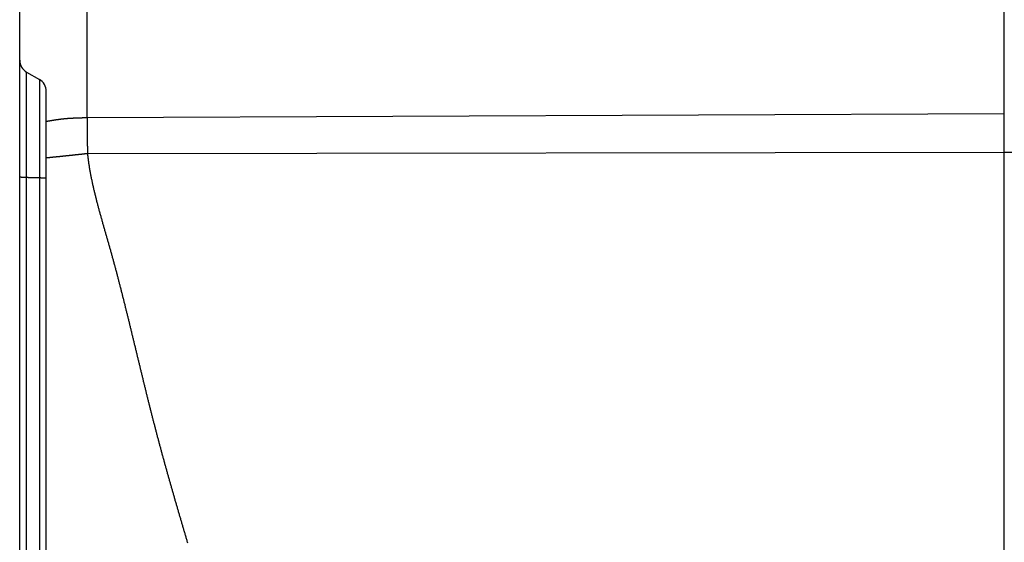
# Model space of a CAD drawing. Units: millimetres. Extents: x 1223 to 1668, y 481 to 796.
# Drawn here: x 1442 to 1464, y 683 to 695 of the extents above; entities that cross this region are included whole.
import ezdxf

# ---------------------------------------------------------------- set-up
doc = ezdxf.new("R2010")
doc.units = ezdxf.units.MM
doc.header["$LTSCALE"] = 65.395
doc.layers.get('0').update_dxf_attribs({"linetype": 'CONTINUOUS', "lineweight": 30})

msp = doc.modelspace()

# ---------------------------------------------------------------- linework, layer by layer
at = {"color": 7, "linetype": 'Continuous'}
for p, q in [((1463.79, 672.661), (1463.79, 736.178)), ((1443.763, 692.487), (1443.763, 735.708)), ((1442.29, 661.66), (1442.29, 735.32)), ((1442.44, 672.841), (1442.44, 693.48)), ((1442.44, 693.48), (1442.72, 693.319)), ((1442.72, 693.319), (1442.72, 673.002)), ((1442.87, 673.262), (1442.87, 693.059)), ((1443.763, 692.487), (1463.79, 692.578)), ((1443.774, 691.699), (1463.79, 691.73)), ((1463.79, 691.73), (1483.806, 691.699))]:
    msp.add_line(p, q, dxfattribs=at)
at = {"color": 7}
for points in [[(1442.87, 692.406, 0), (1442.874, 692.406, 0), (1442.879, 692.407, 0), (1442.884, 692.408, 0), (1442.888, 692.409, 0), (1442.893, 692.41, 0), (1442.897, 692.41, 0), (1442.902, 692.411, 0), (1442.907, 692.412, 0), (1442.911, 692.413, 0), (1442.916, 692.414, 0), (1442.921, 692.414, 0), (1442.925, 692.415, 0), (1442.93, 692.416, 0), (1442.935, 692.417, 0), (1442.939, 692.417, 0), (1442.944, 692.418, 0), (1442.948, 692.419, 0), (1442.953, 692.42, 0), (1442.958, 692.421, 0), (1442.963, 692.421, 0), (1442.967, 692.422, 0), (1442.972, 692.423, 0), (1442.976, 692.424, 0), (1442.981, 692.424, 0), (1442.986, 692.425, 0), (1442.99, 692.426, 0), (1442.995, 692.427, 0), (1443, 692.427, 0), (1443.004, 692.428, 0), (1443.009, 692.429, 0), (1443.013, 692.43, 0), (1443.018, 692.431, 0), (1443.023, 692.432, 0), (1443.028, 692.432, 0), (1443.032, 692.433, 0), (1443.037, 692.434, 0), (1443.041, 692.435, 0), (1443.046, 692.435, 0), (1443.051, 692.436, 0), (1443.055, 692.437, 0), (1443.06, 692.437, 0), (1443.065, 692.438, 0), (1443.069, 692.439, 0), (1443.074, 692.44, 0), (1443.078, 692.44, 0), (1443.083, 692.441, 0), (1443.088, 692.442, 0), (1443.093, 692.442, 0), (1443.097, 692.443, 0), (1443.102, 692.444, 0), (1443.106, 692.444, 0), (1443.111, 692.445, 0), (1443.116, 692.445, 0), (1443.12, 692.446, 0), (1443.125, 692.447, 0), (1443.13, 692.447, 0), (1443.134, 692.448, 0), (1443.139, 692.449, 0), (1443.144, 692.449, 0), (1443.148, 692.45, 0), (1443.153, 692.45, 0), (1443.158, 692.451, 0), (1443.163, 692.452, 0), (1443.167, 692.452, 0), (1443.172, 692.453, 0), (1443.176, 692.453, 0), (1443.181, 692.454, 0), (1443.186, 692.454, 0), (1443.191, 692.455, 0), (1443.195, 692.456, 0), (1443.2, 692.456, 0), (1443.204, 692.457, 0), (1443.209, 692.457, 0), (1443.214, 692.458, 0), (1443.219, 692.458, 0), (1443.223, 692.459, 0), (1443.228, 692.459, 0), (1443.233, 692.46, 0), (1443.237, 692.46, 0), (1443.242, 692.461, 0), (1443.246, 692.461, 0), (1443.251, 692.462, 0), (1443.256, 692.462, 0), (1443.261, 692.463, 0), (1443.265, 692.463, 0), (1443.27, 692.464, 0), (1443.275, 692.464, 0), (1443.279, 692.465, 0), (1443.284, 692.465, 0), (1443.289, 692.466, 0), (1443.293, 692.466, 0), (1443.298, 692.466, 0), (1443.303, 692.467, 0), (1443.307, 692.467, 0), (1443.312, 692.468, 0), (1443.317, 692.468, 0), (1443.322, 692.468, 0), (1443.326, 692.469, 0), (1443.331, 692.469, 0), (1443.336, 692.47, 0), (1443.34, 692.47, 0), (1443.345, 692.47, 0), (1443.35, 692.471, 0), (1443.355, 692.471, 0), (1443.359, 692.471, 0), (1443.364, 692.472, 0), (1443.368, 692.472, 0), (1443.373, 692.472, 0), (1443.378, 692.473, 0), (1443.383, 692.473, 0), (1443.387, 692.473, 0), (1443.392, 692.474, 0), (1443.397, 692.474, 0), (1443.401, 692.474, 0), (1443.406, 692.474, 0), (1443.411, 692.475, 0), (1443.416, 692.475, 0), (1443.42, 692.475, 0), (1443.425, 692.476, 0), (1443.429, 692.476, 0), (1443.434, 692.476, 0), (1443.439, 692.476, 0), (1443.444, 692.477, 0), (1443.448, 692.477, 0), (1443.453, 692.477, 0), (1443.458, 692.477, 0), (1443.462, 692.478, 0), (1443.467, 692.478, 0), (1443.472, 692.478, 0), (1443.477, 692.478, 0), (1443.481, 692.479, 0), (1443.486, 692.479, 0), (1443.491, 692.479, 0), (1443.495, 692.479, 0), (1443.5, 692.479, 0), (1443.505, 692.48, 0), (1443.51, 692.48, 0), (1443.514, 692.48, 0), (1443.519, 692.48, 0), (1443.523, 692.48, 0), (1443.528, 692.481, 0), (1443.533, 692.481, 0), (1443.538, 692.481, 0), (1443.543, 692.481, 0), (1443.547, 692.481, 0), (1443.552, 692.481, 0), (1443.556, 692.482, 0), (1443.561, 692.482, 0), (1443.566, 692.482, 0), (1443.571, 692.482, 0), (1443.575, 692.482, 0), (1443.58, 692.482, 0), (1443.585, 692.483, 0), (1443.589, 692.483, 0), (1443.594, 692.483, 0), (1443.599, 692.483, 0), (1443.604, 692.483, 0), (1443.608, 692.483, 0), (1443.613, 692.483, 0), (1443.618, 692.484, 0), (1443.622, 692.484, 0), (1443.627, 692.484, 0), (1443.632, 692.484, 0), (1443.637, 692.484, 0), (1443.641, 692.484, 0), (1443.646, 692.484, 0), (1443.65, 692.484, 0), (1443.655, 692.485, 0), (1443.66, 692.485, 0), (1443.665, 692.485, 0), (1443.669, 692.485, 0), (1443.674, 692.485, 0), (1443.679, 692.485, 0), (1443.683, 692.485, 0), (1443.688, 692.485, 0), (1443.693, 692.485, 0), (1443.698, 692.486, 0), (1443.702, 692.486, 0), (1443.707, 692.486, 0), (1443.712, 692.486, 0), (1443.716, 692.486, 0), (1443.721, 692.486, 0), (1443.726, 692.486, 0), (1443.731, 692.486, 0), (1443.735, 692.486, 0), (1443.74, 692.486, 0), (1443.745, 692.487, 0), (1443.749, 692.487, 0), (1443.754, 692.487, 0), (1443.759, 692.487, 0), (1443.764, 692.487, 0)], [(1443.764, 692.487, 0), (1443.764, 692.483, 0), (1443.764, 692.479, 0), (1443.764, 692.475, 0), (1443.764, 692.471, 0), (1443.764, 692.467, 0), (1443.764, 692.463, 0), (1443.764, 692.458, 0), (1443.764, 692.454, 0), (1443.764, 692.45, 0), (1443.764, 692.446, 0), (1443.764, 692.442, 0), (1443.764, 692.438, 0), (1443.764, 692.434, 0), (1443.764, 692.429, 0), (1443.764, 692.425, 0), (1443.764, 692.421, 0), (1443.764, 692.417, 0), (1443.764, 692.413, 0), (1443.764, 692.409, 0), (1443.764, 692.405, 0), (1443.764, 692.401, 0), (1443.764, 692.396, 0), (1443.764, 692.392, 0), (1443.764, 692.388, 0), (1443.764, 692.384, 0), (1443.764, 692.38, 0), (1443.764, 692.376, 0), (1443.764, 692.372, 0), (1443.764, 692.368, 0), (1443.764, 692.363, 0), (1443.764, 692.359, 0), (1443.764, 692.355, 0), (1443.764, 692.351, 0), (1443.764, 692.347, 0), (1443.764, 692.343, 0), (1443.764, 692.339, 0), (1443.764, 692.334, 0), (1443.764, 692.33, 0), (1443.764, 692.326, 0), (1443.764, 692.322, 0), (1443.764, 692.318, 0), (1443.764, 692.314, 0), (1443.764, 692.31, 0), (1443.764, 692.306, 0), (1443.764, 692.301, 0), (1443.764, 692.297, 0), (1443.764, 692.293, 0), (1443.764, 692.289, 0), (1443.764, 692.285, 0), (1443.764, 692.281, 0), (1443.764, 692.277, 0), (1443.764, 692.273, 0), (1443.764, 692.268, 0), (1443.764, 692.264, 0), (1443.764, 692.26, 0), (1443.764, 692.256, 0), (1443.764, 692.252, 0), (1443.764, 692.248, 0), (1443.764, 692.244, 0), (1443.764, 692.239, 0), (1443.764, 692.235, 0), (1443.764, 692.231, 0), (1443.764, 692.227, 0), (1443.764, 692.223, 0), (1443.764, 692.219, 0), (1443.764, 692.215, 0), (1443.764, 692.211, 0), (1443.764, 692.206, 0), (1443.764, 692.202, 0), (1443.764, 692.198, 0), (1443.764, 692.194, 0), (1443.764, 692.19, 0), (1443.764, 692.186, 0), (1443.764, 692.182, 0), (1443.764, 692.178, 0), (1443.764, 692.173, 0), (1443.763, 692.169, 0), (1443.763, 692.165, 0), (1443.763, 692.161, 0), (1443.763, 692.157, 0), (1443.763, 692.153, 0), (1443.763, 692.149, 0), (1443.763, 692.144, 0), (1443.763, 692.14, 0), (1443.763, 692.136, 0), (1443.763, 692.132, 0), (1443.763, 692.128, 0), (1443.763, 692.124, 0), (1443.763, 692.12, 0), (1443.763, 692.116, 0), (1443.763, 692.111, 0), (1443.763, 692.107, 0), (1443.763, 692.103, 0), (1443.763, 692.099, 0), (1443.763, 692.095, 0), (1443.763, 692.091, 0), (1443.763, 692.087, 0), (1443.763, 692.083, 0), (1443.763, 692.078, 0), (1443.763, 692.074, 0), (1443.763, 692.07, 0), (1443.763, 692.066, 0), (1443.763, 692.062, 0), (1443.763, 692.058, 0), (1443.763, 692.054, 0), (1443.763, 692.05, 0), (1443.763, 692.045, 0), (1443.763, 692.041, 0), (1443.763, 692.037, 0), (1443.763, 692.033, 0), (1443.763, 692.029, 0), (1443.763, 692.025, 0), (1443.763, 692.021, 0), (1443.763, 692.016, 0), (1443.763, 692.012, 0), (1443.763, 692.008, 0), (1443.763, 692.004, 0), (1443.763, 692, 0), (1443.763, 691.996, 0), (1443.764, 691.992, 0), (1443.764, 691.988, 0), (1443.764, 691.983, 0), (1443.764, 691.979, 0), (1443.764, 691.975, 0), (1443.764, 691.971, 0), (1443.764, 691.967, 0), (1443.764, 691.963, 0), (1443.764, 691.959, 0), (1443.764, 691.955, 0), (1443.764, 691.95, 0), (1443.764, 691.946, 0), (1443.764, 691.942, 0), (1443.764, 691.938, 0), (1443.764, 691.934, 0), (1443.765, 691.93, 0), (1443.765, 691.926, 0), (1443.765, 691.922, 0), (1443.765, 691.917, 0), (1443.765, 691.913, 0), (1443.765, 691.909, 0), (1443.765, 691.905, 0), (1443.765, 691.901, 0), (1443.765, 691.897, 0), (1443.765, 691.893, 0), (1443.766, 691.889, 0), (1443.766, 691.884, 0), (1443.766, 691.88, 0), (1443.766, 691.876, 0), (1443.766, 691.872, 0), (1443.766, 691.868, 0), (1443.766, 691.864, 0), (1443.767, 691.86, 0), (1443.767, 691.856, 0), (1443.767, 691.852, 0), (1443.767, 691.847, 0), (1443.767, 691.843, 0), (1443.767, 691.839, 0), (1443.768, 691.835, 0), (1443.768, 691.831, 0), (1443.768, 691.827, 0), (1443.768, 691.823, 0), (1443.768, 691.819, 0), (1443.768, 691.815, 0), (1443.769, 691.81, 0), (1443.769, 691.806, 0), (1443.769, 691.802, 0), (1443.769, 691.798, 0), (1443.769, 691.794, 0), (1443.769, 691.79, 0), (1443.77, 691.786, 0), (1443.77, 691.782, 0), (1443.77, 691.777, 0), (1443.77, 691.773, 0), (1443.77, 691.769, 0), (1443.771, 691.765, 0), (1443.771, 691.761, 0), (1443.771, 691.757, 0), (1443.771, 691.753, 0), (1443.771, 691.749, 0), (1443.772, 691.745, 0), (1443.772, 691.74, 0), (1443.772, 691.736, 0), (1443.772, 691.732, 0), (1443.772, 691.728, 0), (1443.773, 691.724, 0), (1443.773, 691.72, 0), (1443.773, 691.716, 0), (1443.773, 691.712, 0), (1443.773, 691.708, 0), (1443.773, 691.703, 0), (1443.774, 691.699, 0)], [(1443.774, 691.699, 0), (1443.769, 691.698, 0), (1443.764, 691.698, 0), (1443.76, 691.697, 0), (1443.755, 691.697, 0), (1443.75, 691.696, 0), (1443.745, 691.696, 0), (1443.741, 691.695, 0), (1443.736, 691.695, 0), (1443.731, 691.694, 0), (1443.727, 691.694, 0), (1443.721, 691.693, 0), (1443.717, 691.693, 0), (1443.712, 691.692, 0), (1443.708, 691.692, 0), (1443.703, 691.691, 0), (1443.698, 691.691, 0), (1443.694, 691.69, 0), (1443.688, 691.69, 0), (1443.684, 691.689, 0), (1443.679, 691.689, 0), (1443.674, 691.688, 0), (1443.67, 691.688, 0), (1443.665, 691.687, 0), (1443.66, 691.687, 0), (1443.655, 691.686, 0), (1443.651, 691.686, 0), (1443.646, 691.685, 0), (1443.641, 691.684, 0), (1443.637, 691.684, 0), (1443.632, 691.683, 0), (1443.627, 691.683, 0), (1443.622, 691.682, 0), (1443.618, 691.682, 0), (1443.613, 691.681, 0), (1443.608, 691.681, 0), (1443.604, 691.68, 0), (1443.599, 691.68, 0), (1443.594, 691.679, 0), (1443.589, 691.679, 0), (1443.584, 691.678, 0), (1443.58, 691.678, 0), (1443.575, 691.677, 0), (1443.57, 691.677, 0), (1443.566, 691.676, 0), (1443.561, 691.676, 0), (1443.556, 691.675, 0), (1443.551, 691.675, 0), (1443.547, 691.674, 0), (1443.542, 691.674, 0), (1443.537, 691.673, 0), (1443.532, 691.673, 0), (1443.528, 691.672, 0), (1443.523, 691.672, 0), (1443.518, 691.671, 0), (1443.514, 691.671, 0), (1443.509, 691.67, 0), (1443.504, 691.67, 0), (1443.499, 691.669, 0), (1443.494, 691.669, 0), (1443.49, 691.668, 0), (1443.485, 691.667, 0), (1443.48, 691.667, 0), (1443.476, 691.666, 0), (1443.471, 691.666, 0), (1443.466, 691.665, 0), (1443.461, 691.665, 0), (1443.457, 691.664, 0), (1443.452, 691.664, 0), (1443.447, 691.663, 0), (1443.443, 691.663, 0), (1443.438, 691.662, 0), (1443.433, 691.662, 0), (1443.428, 691.661, 0), (1443.424, 691.661, 0), (1443.419, 691.66, 0), (1443.414, 691.66, 0), (1443.41, 691.659, 0), (1443.404, 691.659, 0), (1443.4, 691.658, 0), (1443.395, 691.658, 0), (1443.391, 691.657, 0), (1443.386, 691.657, 0), (1443.381, 691.656, 0), (1443.377, 691.656, 0), (1443.371, 691.655, 0), (1443.367, 691.655, 0), (1443.362, 691.654, 0), (1443.357, 691.654, 0), (1443.353, 691.653, 0), (1443.348, 691.653, 0), (1443.343, 691.652, 0), (1443.338, 691.652, 0), (1443.334, 691.651, 0), (1443.329, 691.651, 0), (1443.324, 691.65, 0), (1443.32, 691.65, 0), (1443.315, 691.649, 0), (1443.31, 691.649, 0), (1443.305, 691.648, 0), (1443.3, 691.648, 0), (1443.296, 691.647, 0), (1443.291, 691.647, 0), (1443.287, 691.646, 0), (1443.282, 691.646, 0), (1443.277, 691.645, 0), (1443.272, 691.645, 0), (1443.267, 691.644, 0), (1443.263, 691.644, 0), (1443.258, 691.643, 0), (1443.253, 691.643, 0), (1443.249, 691.642, 0), (1443.244, 691.642, 0), (1443.239, 691.641, 0), (1443.234, 691.641, 0), (1443.23, 691.641, 0), (1443.225, 691.64, 0), (1443.22, 691.64, 0), (1443.215, 691.639, 0), (1443.21, 691.639, 0), (1443.206, 691.638, 0), (1443.201, 691.638, 0), (1443.196, 691.637, 0), (1443.192, 691.636, 0), (1443.187, 691.636, 0), (1443.182, 691.635, 0), (1443.177, 691.635, 0), (1443.173, 691.634, 0), (1443.168, 691.634, 0), (1443.163, 691.633, 0), (1443.159, 691.633, 0), (1443.154, 691.632, 0), (1443.149, 691.632, 0), (1443.144, 691.631, 0), (1443.14, 691.631, 0), (1443.135, 691.63, 0), (1443.13, 691.63, 0), (1443.126, 691.63, 0), (1443.12, 691.629, 0), (1443.116, 691.629, 0), (1443.111, 691.628, 0), (1443.106, 691.628, 0), (1443.102, 691.627, 0), (1443.097, 691.627, 0), (1443.092, 691.626, 0), (1443.087, 691.626, 0), (1443.083, 691.625, 0), (1443.078, 691.625, 0), (1443.073, 691.624, 0), (1443.069, 691.624, 0), (1443.064, 691.623, 0), (1443.059, 691.623, 0), (1443.054, 691.623, 0), (1443.05, 691.622, 0), (1443.045, 691.622, 0), (1443.04, 691.621, 0), (1443.036, 691.621, 0), (1443.031, 691.62, 0), (1443.026, 691.62, 0), (1443.021, 691.619, 0), (1443.016, 691.619, 0), (1443.012, 691.618, 0), (1443.007, 691.618, 0), (1443.002, 691.617, 0), (1442.998, 691.617, 0), (1442.993, 691.617, 0), (1442.988, 691.616, 0), (1442.983, 691.616, 0), (1442.979, 691.615, 0), (1442.974, 691.615, 0), (1442.969, 691.614, 0), (1442.965, 691.614, 0), (1442.959, 691.613, 0), (1442.955, 691.613, 0), (1442.95, 691.612, 0), (1442.945, 691.612, 0), (1442.941, 691.611, 0), (1442.936, 691.611, 0), (1442.931, 691.611, 0), (1442.926, 691.61, 0), (1442.922, 691.61, 0), (1442.917, 691.609, 0), (1442.912, 691.609, 0), (1442.908, 691.608, 0), (1442.903, 691.608, 0), (1442.898, 691.607, 0), (1442.893, 691.607, 0), (1442.889, 691.606, 0), (1442.884, 691.606, 0), (1442.879, 691.606, 0), (1442.875, 691.605, 0), (1442.87, 691.604, 0)], [(1445.962, 683.197, 0), (1445.956, 683.216, 0), (1445.95, 683.235, 0), (1445.944, 683.254, 0), (1445.939, 683.273, 0), (1445.933, 683.292, 0), (1445.928, 683.311, 0), (1445.922, 683.33, 0), (1445.917, 683.349, 0), (1445.911, 683.368, 0), (1445.905, 683.387, 0), (1445.9, 683.406, 0), (1445.894, 683.425, 0), (1445.889, 683.443, 0), (1445.883, 683.463, 0), (1445.877, 683.482, 0), (1445.872, 683.5, 0), (1445.866, 683.52, 0), (1445.86, 683.538, 0), (1445.855, 683.557, 0), (1445.849, 683.577, 0), (1445.843, 683.595, 0), (1445.838, 683.614, 0), (1445.832, 683.633, 0), (1445.827, 683.652, 0), (1445.822, 683.672, 0), (1445.816, 683.69, 0), (1445.81, 683.709, 0), (1445.805, 683.728, 0), (1445.799, 683.747, 0), (1445.794, 683.766, 0), (1445.788, 683.785, 0), (1445.782, 683.804, 0), (1445.777, 683.823, 0), (1445.771, 683.842, 0), (1445.766, 683.861, 0), (1445.76, 683.88, 0), (1445.754, 683.899, 0), (1445.749, 683.918, 0), (1445.744, 683.937, 0), (1445.738, 683.956, 0), (1445.733, 683.975, 0), (1445.727, 683.994, 0), (1445.721, 684.013, 0), (1445.716, 684.032, 0), (1445.71, 684.051, 0), (1445.705, 684.07, 0), (1445.7, 684.089, 0), (1445.694, 684.108, 0), (1445.688, 684.127, 0), (1445.683, 684.146, 0), (1445.678, 684.165, 0), (1445.672, 684.184, 0), (1445.667, 684.203, 0), (1445.661, 684.222, 0), (1445.655, 684.241, 0), (1445.65, 684.26, 0), (1445.645, 684.279, 0), (1445.639, 684.298, 0), (1445.634, 684.317, 0), (1445.628, 684.337, 0), (1445.623, 684.355, 0), (1445.617, 684.374, 0), (1445.612, 684.393, 0), (1445.607, 684.412, 0), (1445.601, 684.432, 0), (1445.596, 684.45, 0), (1445.59, 684.47, 0), (1445.585, 684.488, 0), (1445.58, 684.508, 0), (1445.574, 684.527, 0), (1445.569, 684.545, 0), (1445.563, 684.565, 0), (1445.558, 684.583, 0), (1445.553, 684.603, 0), (1445.547, 684.622, 0), (1445.542, 684.641, 0), (1445.537, 684.66, 0), (1445.531, 684.679, 0), (1445.526, 684.698, 0), (1445.52, 684.717, 0), (1445.515, 684.736, 0), (1445.51, 684.755, 0), (1445.505, 684.774, 0), (1445.499, 684.793, 0), (1445.494, 684.812, 0), (1445.489, 684.831, 0), (1445.483, 684.85, 0), (1445.478, 684.869, 0), (1445.473, 684.888, 0), (1445.467, 684.908, 0), (1445.462, 684.926, 0), (1445.457, 684.946, 0), (1445.452, 684.965, 0), (1445.447, 684.984, 0), (1445.441, 685.003, 0), (1445.436, 685.022, 0), (1445.431, 685.041, 0), (1445.425, 685.06, 0), (1445.42, 685.079, 0), (1445.415, 685.098, 0), (1445.41, 685.117, 0), (1445.404, 685.137, 0), (1445.399, 685.155, 0), (1445.394, 685.175, 0), (1445.389, 685.194, 0), (1445.384, 685.213, 0), (1445.379, 685.232, 0), (1445.373, 685.251, 0), (1445.368, 685.27, 0), (1445.363, 685.289, 0), (1445.358, 685.308, 0), (1445.353, 685.327, 0), (1445.348, 685.346, 0), (1445.342, 685.366, 0), (1445.337, 685.385, 0), (1445.332, 685.404, 0), (1445.327, 685.423, 0), (1445.322, 685.442, 0), (1445.317, 685.461, 0), (1445.312, 685.48, 0), (1445.307, 685.499, 0), (1445.302, 685.519, 0), (1445.297, 685.537, 0), (1445.292, 685.557, 0), (1445.287, 685.576, 0), (1445.282, 685.595, 0), (1445.277, 685.614, 0), (1445.272, 685.633, 0), (1445.267, 685.652, 0), (1445.262, 685.672, 0), (1445.257, 685.691, 0), (1445.252, 685.71, 0), (1445.246, 685.729, 0), (1445.242, 685.748, 0), (1445.237, 685.767, 0), (1445.232, 685.786, 0), (1445.227, 685.806, 0), (1445.222, 685.825, 0), (1445.217, 685.844, 0), (1445.212, 685.863, 0), (1445.207, 685.882, 0), (1445.202, 685.901, 0), (1445.197, 685.92, 0), (1445.192, 685.94, 0), (1445.188, 685.959, 0), (1445.182, 685.978, 0), (1445.178, 685.997, 0), (1445.173, 686.016, 0), (1445.168, 686.035, 0), (1445.163, 686.055, 0), (1445.158, 686.074, 0), (1445.154, 686.093, 0), (1445.148, 686.112, 0), (1445.143, 686.131, 0), (1445.139, 686.151, 0), (1445.134, 686.17, 0), (1445.129, 686.189, 0), (1445.124, 686.208, 0), (1445.119, 686.227, 0), (1445.114, 686.247, 0), (1445.11, 686.266, 0), (1445.105, 686.285, 0), (1445.1, 686.304, 0), (1445.096, 686.323, 0), (1445.091, 686.343, 0), (1445.086, 686.361, 0), (1445.081, 686.381, 0), (1445.076, 686.4, 0), (1445.072, 686.419, 0), (1445.067, 686.439, 0), (1445.062, 686.457, 0), (1445.057, 686.477, 0), (1445.052, 686.496, 0), (1445.048, 686.515, 0), (1445.043, 686.535, 0), (1445.038, 686.553, 0), (1445.034, 686.573, 0), (1445.029, 686.592, 0), (1445.024, 686.611, 0), (1445.019, 686.631, 0), (1445.015, 686.65, 0), (1445.01, 686.669, 0), (1445.005, 686.688, 0), (1445.001, 686.707, 0), (1444.996, 686.727, 0), (1444.991, 686.746, 0), (1444.987, 686.765, 0), (1444.982, 686.784, 0), (1444.977, 686.803, 0), (1444.973, 686.823, 0), (1444.968, 686.842, 0), (1444.963, 686.861, 0), (1444.958, 686.881, 0), (1444.954, 686.899, 0), (1444.949, 686.919, 0), (1444.945, 686.938, 0), (1444.94, 686.957, 0), (1444.935, 686.977, 0), (1444.93, 686.996, 0), (1444.926, 687.015, 0), (1444.921, 687.034, 0), (1444.917, 687.053, 0), (1444.912, 687.073, 0), (1444.907, 687.092, 0), (1444.903, 687.111, 0), (1444.898, 687.131, 0), (1444.893, 687.149, 0), (1444.889, 687.169, 0), (1444.884, 687.188, 0), (1444.88, 687.207, 0), (1444.875, 687.227, 0), (1444.87, 687.246, 0), (1444.865, 687.265, 0), (1444.861, 687.284, 0), (1444.856, 687.303, 0), (1444.852, 687.323, 0), (1444.847, 687.342, 0), (1444.843, 687.361, 0), (1444.838, 687.38, 0), (1444.833, 687.4, 0), (1444.828, 687.419, 0), (1444.824, 687.438, 0), (1444.819, 687.457, 0), (1444.815, 687.476, 0), (1444.81, 687.496, 0), (1444.805, 687.515, 0), (1444.8, 687.534, 0), (1444.796, 687.553, 0), (1444.791, 687.572, 0), (1444.787, 687.592, 0), (1444.782, 687.611, 0), (1444.777, 687.63, 0), (1444.773, 687.65, 0), (1444.768, 687.669, 0), (1444.763, 687.688, 0), (1444.759, 687.707, 0), (1444.754, 687.726, 0), (1444.749, 687.746, 0), (1444.745, 687.765, 0), (1444.74, 687.784, 0), (1444.735, 687.803, 0), (1444.731, 687.822, 0), (1444.726, 687.842, 0), (1444.721, 687.861, 0), (1444.717, 687.88, 0), (1444.712, 687.899, 0), (1444.707, 687.918, 0), (1444.702, 687.938, 0), (1444.698, 687.957, 0), (1444.693, 687.976, 0), (1444.689, 687.996, 0), (1444.684, 688.014, 0), (1444.679, 688.034, 0), (1444.674, 688.053, 0), (1444.67, 688.072, 0), (1444.665, 688.092, 0), (1444.66, 688.111, 0), (1444.656, 688.13, 0), (1444.651, 688.149, 0), (1444.646, 688.168, 0), (1444.641, 688.188, 0), (1444.636, 688.207, 0), (1444.632, 688.226, 0), (1444.627, 688.245, 0), (1444.622, 688.264, 0), (1444.618, 688.284, 0), (1444.612, 688.303, 0), (1444.608, 688.322, 0), (1444.603, 688.341, 0), (1444.598, 688.36, 0), (1444.594, 688.38, 0), (1444.589, 688.399, 0), (1444.584, 688.418, 0), (1444.579, 688.437, 0), (1444.574, 688.456, 0), (1444.57, 688.476, 0), (1444.565, 688.495, 0), (1444.56, 688.514, 0), (1444.555, 688.533, 0), (1444.551, 688.552, 0), (1444.545, 688.571, 0), (1444.541, 688.591, 0), (1444.536, 688.61, 0), (1444.531, 688.629, 0), (1444.526, 688.648, 0), (1444.521, 688.667, 0), (1444.516, 688.687, 0), (1444.511, 688.706, 0), (1444.506, 688.725, 0), (1444.502, 688.744, 0), (1444.497, 688.763, 0), (1444.492, 688.782, 0), (1444.487, 688.801, 0), (1444.482, 688.821, 0), (1444.477, 688.84, 0), (1444.472, 688.859, 0), (1444.467, 688.878, 0), (1444.462, 688.897, 0), (1444.457, 688.916, 0), (1444.452, 688.935, 0), (1444.447, 688.955, 0), (1444.442, 688.974, 0), (1444.437, 688.993, 0), (1444.432, 689.012, 0), (1444.427, 689.031, 0), (1444.422, 689.05, 0), (1444.417, 689.07, 0), (1444.412, 689.088, 0), (1444.407, 689.108, 0), (1444.402, 689.127, 0), (1444.397, 689.146, 0), (1444.392, 689.165, 0), (1444.386, 689.184, 0), (1444.381, 689.203, 0), (1444.376, 689.222, 0), (1444.371, 689.241, 0), (1444.366, 689.261, 0), (1444.361, 689.279, 0), (1444.355, 689.299, 0), (1444.35, 689.318, 0), (1444.345, 689.337, 0), (1444.34, 689.356, 0), (1444.335, 689.375, 0), (1444.33, 689.394, 0), (1444.324, 689.413, 0), (1444.319, 689.432, 0), (1444.314, 689.452, 0), (1444.308, 689.47, 0), (1444.303, 689.49, 0), (1444.298, 689.508, 0), (1444.292, 689.528, 0), (1444.287, 689.547, 0), (1444.282, 689.566, 0), (1444.277, 689.585, 0), (1444.271, 689.604, 0), (1444.266, 689.623, 0), (1444.26, 689.642, 0), (1444.255, 689.661, 0), (1444.25, 689.68, 0), (1444.244, 689.699, 0), (1444.239, 689.718, 0), (1444.234, 689.737, 0), (1444.228, 689.756, 0), (1444.223, 689.775, 0), (1444.217, 689.794, 0), (1444.212, 689.813, 0), (1444.207, 689.832, 0), (1444.201, 689.851, 0), (1444.195, 689.87, 0), (1444.19, 689.889, 0), (1444.185, 689.908, 0), (1444.179, 689.927, 0), (1444.174, 689.946, 0), (1444.168, 689.965, 0), (1444.163, 689.984, 0), (1444.157, 690.003, 0), (1444.152, 690.022, 0), (1444.146, 690.041, 0), (1444.141, 690.06, 0), (1444.135, 690.079, 0), (1444.13, 690.098, 0), (1444.124, 690.118, 0), (1444.119, 690.136, 0), (1444.114, 690.155, 0), (1444.108, 690.174, 0), (1444.103, 690.193, 0), (1444.097, 690.213, 0), (1444.092, 690.231, 0), (1444.087, 690.251, 0), (1444.081, 690.269, 0), (1444.076, 690.289, 0), (1444.07, 690.308, 0), (1444.065, 690.327, 0), (1444.06, 690.346, 0), (1444.055, 690.365, 0), (1444.049, 690.384, 0), (1444.044, 690.403, 0), (1444.039, 690.422, 0), (1444.033, 690.441, 0), (1444.028, 690.46, 0), (1444.023, 690.479, 0), (1444.018, 690.499, 0), (1444.013, 690.517, 0), (1444.007, 690.537, 0), (1444.002, 690.555, 0), (1443.997, 690.575, 0), (1443.993, 690.594, 0), (1443.988, 690.613, 0), (1443.983, 690.632, 0), (1443.977, 690.651, 0), (1443.972, 690.671, 0), (1443.968, 690.69, 0), (1443.963, 690.709, 0), (1443.958, 690.728, 0), (1443.953, 690.747, 0), (1443.949, 690.766, 0), (1443.943, 690.786, 0), (1443.939, 690.805, 0), (1443.934, 690.824, 0), (1443.93, 690.844, 0), (1443.925, 690.863, 0), (1443.921, 690.882, 0), (1443.916, 690.901, 0), (1443.911, 690.92, 0), (1443.907, 690.94, 0), (1443.903, 690.959, 0), (1443.898, 690.978, 0), (1443.894, 690.997, 0), (1443.89, 691.017, 0), (1443.886, 691.036, 0), (1443.881, 691.055, 0), (1443.877, 691.075, 0), (1443.873, 691.094, 0), (1443.869, 691.114, 0), (1443.865, 691.133, 0), (1443.861, 691.152, 0), (1443.857, 691.172, 0), (1443.853, 691.191, 0), (1443.849, 691.21, 0), (1443.845, 691.23, 0), (1443.842, 691.249, 0), (1443.838, 691.269, 0), (1443.835, 691.288, 0), (1443.831, 691.308, 0), (1443.828, 691.327, 0), (1443.824, 691.346, 0), (1443.821, 691.366, 0), (1443.817, 691.386, 0), (1443.814, 691.405, 0), (1443.811, 691.425, 0), (1443.808, 691.444, 0), (1443.805, 691.464, 0), (1443.802, 691.484, 0), (1443.799, 691.503, 0), (1443.797, 691.523, 0), (1443.794, 691.542, 0), (1443.791, 691.562, 0), (1443.789, 691.581, 0), (1443.786, 691.601, 0), (1443.783, 691.621, 0), (1443.781, 691.64, 0), (1443.779, 691.66, 0), (1443.776, 691.68, 0), (1443.774, 691.699, 0)], [(1442.44, 691.176, 0), (1442.439, 691.176, 0), (1442.438, 691.176, 0), (1442.437, 691.176, 0), (1442.437, 691.177, 0), (1442.436, 691.177, 0), (1442.435, 691.177, 0), (1442.434, 691.177, 0), (1442.433, 691.177, 0), (1442.433, 691.177, 0), (1442.432, 691.177, 0), (1442.431, 691.177, 0), (1442.43, 691.177, 0), (1442.43, 691.177, 0), (1442.429, 691.177, 0), (1442.428, 691.177, 0), (1442.427, 691.177, 0), (1442.426, 691.177, 0), (1442.426, 691.177, 0), (1442.425, 691.177, 0), (1442.424, 691.177, 0), (1442.423, 691.177, 0), (1442.423, 691.177, 0), (1442.421, 691.177, 0), (1442.421, 691.177, 0), (1442.42, 691.177, 0), (1442.419, 691.177, 0), (1442.418, 691.177, 0), (1442.417, 691.177, 0), (1442.417, 691.177, 0), (1442.416, 691.177, 0), (1442.415, 691.177, 0), (1442.414, 691.178, 0), (1442.414, 691.178, 0), (1442.413, 691.178, 0), (1442.412, 691.178, 0), (1442.411, 691.178, 0), (1442.41, 691.178, 0), (1442.41, 691.178, 0), (1442.409, 691.178, 0), (1442.408, 691.178, 0), (1442.407, 691.178, 0), (1442.407, 691.178, 0), (1442.406, 691.178, 0), (1442.405, 691.178, 0), (1442.404, 691.178, 0), (1442.403, 691.178, 0), (1442.403, 691.178, 0), (1442.402, 691.178, 0), (1442.401, 691.178, 0), (1442.4, 691.178, 0), (1442.4, 691.178, 0), (1442.399, 691.178, 0), (1442.398, 691.178, 0), (1442.397, 691.178, 0), (1442.396, 691.178, 0), (1442.396, 691.178, 0), (1442.395, 691.178, 0), (1442.394, 691.178, 0), (1442.393, 691.178, 0), (1442.393, 691.178, 0), (1442.392, 691.178, 0), (1442.391, 691.179, 0), (1442.39, 691.179, 0), (1442.389, 691.179, 0), (1442.388, 691.179, 0), (1442.387, 691.179, 0), (1442.387, 691.179, 0), (1442.386, 691.179, 0), (1442.385, 691.179, 0), (1442.384, 691.179, 0), (1442.384, 691.179, 0), (1442.383, 691.179, 0), (1442.382, 691.179, 0), (1442.381, 691.179, 0), (1442.38, 691.179, 0), (1442.38, 691.179, 0), (1442.379, 691.179, 0), (1442.378, 691.179, 0), (1442.377, 691.179, 0), (1442.377, 691.179, 0), (1442.376, 691.179, 0), (1442.375, 691.179, 0), (1442.374, 691.179, 0), (1442.373, 691.179, 0), (1442.373, 691.179, 0), (1442.372, 691.179, 0), (1442.371, 691.179, 0), (1442.37, 691.179, 0), (1442.37, 691.179, 0), (1442.369, 691.179, 0), (1442.368, 691.179, 0), (1442.367, 691.179, 0), (1442.366, 691.179, 0), (1442.366, 691.179, 0), (1442.365, 691.179, 0), (1442.364, 691.179, 0), (1442.363, 691.179, 0), (1442.362, 691.179, 0), (1442.362, 691.179, 0), (1442.361, 691.179, 0), (1442.36, 691.18, 0), (1442.359, 691.18, 0), (1442.358, 691.18, 0), (1442.357, 691.18, 0), (1442.357, 691.18, 0), (1442.356, 691.18, 0), (1442.355, 691.18, 0), (1442.354, 691.18, 0), (1442.353, 691.18, 0), (1442.353, 691.18, 0), (1442.352, 691.18, 0), (1442.351, 691.18, 0), (1442.35, 691.18, 0), (1442.349, 691.18, 0), (1442.349, 691.18, 0), (1442.348, 691.18, 0), (1442.347, 691.18, 0), (1442.346, 691.18, 0), (1442.346, 691.18, 0), (1442.345, 691.18, 0), (1442.344, 691.18, 0), (1442.343, 691.18, 0), (1442.342, 691.18, 0), (1442.342, 691.18, 0), (1442.341, 691.18, 0), (1442.34, 691.18, 0), (1442.339, 691.18, 0), (1442.339, 691.18, 0), (1442.338, 691.18, 0), (1442.337, 691.18, 0), (1442.336, 691.18, 0), (1442.335, 691.18, 0), (1442.335, 691.18, 0), (1442.334, 691.18, 0), (1442.333, 691.18, 0), (1442.332, 691.181, 0), (1442.332, 691.181, 0), (1442.331, 691.181, 0), (1442.33, 691.181, 0), (1442.329, 691.181, 0), (1442.328, 691.181, 0), (1442.328, 691.181, 0), (1442.326, 691.181, 0), (1442.326, 691.181, 0), (1442.325, 691.181, 0), (1442.324, 691.181, 0), (1442.323, 691.181, 0), (1442.323, 691.181, 0), (1442.322, 691.181, 0), (1442.321, 691.182, 0), (1442.32, 691.182, 0), (1442.319, 691.182, 0), (1442.319, 691.182, 0), (1442.318, 691.182, 0), (1442.317, 691.182, 0), (1442.316, 691.182, 0), (1442.316, 691.182, 0), (1442.315, 691.182, 0), (1442.314, 691.183, 0), (1442.313, 691.183, 0), (1442.313, 691.183, 0), (1442.312, 691.183, 0), (1442.311, 691.183, 0), (1442.31, 691.183, 0), (1442.309, 691.183, 0), (1442.309, 691.184, 0), (1442.308, 691.184, 0), (1442.307, 691.184, 0), (1442.306, 691.184, 0), (1442.306, 691.184, 0), (1442.305, 691.184, 0), (1442.304, 691.185, 0), (1442.303, 691.185, 0), (1442.303, 691.185, 0), (1442.302, 691.185, 0), (1442.301, 691.185, 0), (1442.3, 691.186, 0), (1442.3, 691.186, 0), (1442.299, 691.186, 0), (1442.298, 691.186, 0), (1442.297, 691.187, 0), (1442.297, 691.187, 0), (1442.296, 691.187, 0), (1442.295, 691.187, 0), (1442.294, 691.187, 0), (1442.293, 691.188, 0), (1442.292, 691.188, 0), (1442.292, 691.188, 0), (1442.291, 691.188, 0), (1442.29, 691.189, 0), (1442.289, 691.189, 0)], [(1442.72, 691.169, 0), (1442.718, 691.169, 0), (1442.717, 691.169, 0), (1442.715, 691.169, 0), (1442.714, 691.169, 0), (1442.713, 691.169, 0), (1442.711, 691.169, 0), (1442.71, 691.169, 0), (1442.708, 691.169, 0), (1442.706, 691.17, 0), (1442.705, 691.17, 0), (1442.703, 691.17, 0), (1442.702, 691.17, 0), (1442.7, 691.17, 0), (1442.699, 691.17, 0), (1442.698, 691.17, 0), (1442.696, 691.17, 0), (1442.695, 691.17, 0), (1442.693, 691.17, 0), (1442.692, 691.17, 0), (1442.69, 691.17, 0), (1442.689, 691.17, 0), (1442.687, 691.171, 0), (1442.686, 691.171, 0), (1442.685, 691.171, 0), (1442.683, 691.171, 0), (1442.682, 691.171, 0), (1442.68, 691.171, 0), (1442.679, 691.171, 0), (1442.677, 691.171, 0), (1442.675, 691.171, 0), (1442.674, 691.171, 0), (1442.673, 691.171, 0), (1442.671, 691.171, 0), (1442.67, 691.171, 0), (1442.668, 691.171, 0), (1442.667, 691.171, 0), (1442.665, 691.171, 0), (1442.664, 691.172, 0), (1442.662, 691.172, 0), (1442.661, 691.172, 0), (1442.66, 691.172, 0), (1442.658, 691.172, 0), (1442.657, 691.172, 0), (1442.655, 691.172, 0), (1442.654, 691.172, 0), (1442.652, 691.172, 0), (1442.651, 691.172, 0), (1442.649, 691.172, 0), (1442.648, 691.172, 0), (1442.647, 691.172, 0), (1442.645, 691.172, 0), (1442.643, 691.172, 0), (1442.642, 691.172, 0), (1442.64, 691.172, 0), (1442.639, 691.172, 0), (1442.637, 691.172, 0), (1442.636, 691.172, 0), (1442.635, 691.172, 0), (1442.633, 691.172, 0), (1442.632, 691.173, 0), (1442.63, 691.173, 0), (1442.629, 691.173, 0), (1442.627, 691.173, 0), (1442.626, 691.173, 0), (1442.624, 691.173, 0), (1442.623, 691.173, 0), (1442.622, 691.173, 0), (1442.62, 691.173, 0), (1442.619, 691.173, 0), (1442.617, 691.173, 0), (1442.616, 691.173, 0), (1442.614, 691.173, 0), (1442.612, 691.173, 0), (1442.611, 691.173, 0), (1442.61, 691.173, 0), (1442.608, 691.173, 0), (1442.607, 691.173, 0), (1442.605, 691.173, 0), (1442.604, 691.173, 0), (1442.602, 691.173, 0), (1442.601, 691.173, 0), (1442.599, 691.173, 0), (1442.598, 691.173, 0), (1442.597, 691.173, 0), (1442.595, 691.173, 0), (1442.594, 691.173, 0), (1442.592, 691.173, 0), (1442.591, 691.173, 0), (1442.589, 691.173, 0), (1442.588, 691.173, 0), (1442.586, 691.173, 0), (1442.585, 691.173, 0), (1442.584, 691.173, 0), (1442.582, 691.173, 0), (1442.58, 691.173, 0), (1442.579, 691.173, 0), (1442.577, 691.173, 0), (1442.576, 691.173, 0), (1442.574, 691.173, 0), (1442.573, 691.173, 0), (1442.571, 691.173, 0), (1442.57, 691.173, 0), (1442.569, 691.173, 0), (1442.567, 691.173, 0), (1442.566, 691.173, 0), (1442.564, 691.173, 0), (1442.563, 691.172, 0), (1442.561, 691.172, 0), (1442.56, 691.172, 0), (1442.558, 691.172, 0), (1442.557, 691.172, 0), (1442.556, 691.172, 0), (1442.554, 691.172, 0), (1442.553, 691.172, 0), (1442.551, 691.172, 0), (1442.55, 691.172, 0), (1442.548, 691.172, 0), (1442.546, 691.172, 0), (1442.545, 691.172, 0), (1442.544, 691.172, 0), (1442.542, 691.173, 0), (1442.541, 691.173, 0), (1442.539, 691.173, 0), (1442.538, 691.173, 0), (1442.536, 691.173, 0), (1442.535, 691.173, 0), (1442.533, 691.173, 0), (1442.532, 691.173, 0), (1442.531, 691.173, 0), (1442.529, 691.173, 0), (1442.528, 691.173, 0), (1442.526, 691.173, 0), (1442.525, 691.173, 0), (1442.523, 691.173, 0), (1442.522, 691.173, 0), (1442.52, 691.173, 0), (1442.519, 691.173, 0), (1442.517, 691.173, 0), (1442.516, 691.173, 0), (1442.514, 691.173, 0), (1442.513, 691.173, 0), (1442.511, 691.173, 0), (1442.51, 691.173, 0), (1442.508, 691.173, 0), (1442.507, 691.173, 0), (1442.506, 691.173, 0), (1442.504, 691.173, 0), (1442.503, 691.173, 0), (1442.501, 691.173, 0), (1442.5, 691.173, 0), (1442.498, 691.174, 0), (1442.497, 691.174, 0), (1442.495, 691.174, 0), (1442.494, 691.174, 0), (1442.493, 691.174, 0), (1442.491, 691.174, 0), (1442.49, 691.174, 0), (1442.488, 691.174, 0), (1442.487, 691.174, 0), (1442.485, 691.174, 0), (1442.483, 691.174, 0), (1442.482, 691.174, 0), (1442.481, 691.174, 0), (1442.479, 691.174, 0), (1442.478, 691.174, 0), (1442.476, 691.174, 0), (1442.475, 691.175, 0), (1442.473, 691.175, 0), (1442.472, 691.175, 0), (1442.47, 691.175, 0), (1442.469, 691.175, 0), (1442.468, 691.175, 0), (1442.466, 691.175, 0), (1442.465, 691.175, 0), (1442.463, 691.175, 0), (1442.462, 691.175, 0), (1442.46, 691.175, 0), (1442.459, 691.175, 0), (1442.457, 691.175, 0), (1442.456, 691.176, 0), (1442.455, 691.176, 0), (1442.453, 691.176, 0), (1442.451, 691.176, 0), (1442.45, 691.176, 0), (1442.448, 691.176, 0), (1442.447, 691.176, 0), (1442.445, 691.176, 0), (1442.444, 691.176, 0), (1442.443, 691.176, 0), (1442.441, 691.176, 0), (1442.44, 691.176, 0)], [(1442.87, 691.156, 0), (1442.869, 691.157, 0), (1442.868, 691.157, 0), (1442.868, 691.157, 0), (1442.866, 691.157, 0), (1442.866, 691.158, 0), (1442.865, 691.158, 0), (1442.864, 691.158, 0), (1442.863, 691.158, 0), (1442.863, 691.158, 0), (1442.862, 691.159, 0), (1442.861, 691.159, 0), (1442.86, 691.159, 0), (1442.86, 691.159, 0), (1442.859, 691.159, 0), (1442.858, 691.16, 0), (1442.857, 691.16, 0), (1442.857, 691.16, 0), (1442.856, 691.161, 0), (1442.855, 691.161, 0), (1442.854, 691.161, 0), (1442.854, 691.161, 0), (1442.853, 691.161, 0), (1442.852, 691.162, 0), (1442.851, 691.162, 0), (1442.851, 691.162, 0), (1442.85, 691.162, 0), (1442.849, 691.162, 0), (1442.848, 691.162, 0), (1442.848, 691.162, 0), (1442.847, 691.163, 0), (1442.846, 691.163, 0), (1442.845, 691.163, 0), (1442.844, 691.163, 0), (1442.844, 691.163, 0), (1442.843, 691.163, 0), (1442.842, 691.163, 0), (1442.841, 691.163, 0), (1442.841, 691.163, 0), (1442.84, 691.164, 0), (1442.839, 691.164, 0), (1442.838, 691.164, 0), (1442.838, 691.164, 0), (1442.837, 691.164, 0), (1442.836, 691.164, 0), (1442.835, 691.164, 0), (1442.834, 691.164, 0), (1442.833, 691.164, 0), (1442.832, 691.164, 0), (1442.832, 691.164, 0), (1442.831, 691.164, 0), (1442.83, 691.165, 0), (1442.829, 691.165, 0), (1442.829, 691.165, 0), (1442.828, 691.165, 0), (1442.827, 691.165, 0), (1442.826, 691.165, 0), (1442.825, 691.165, 0), (1442.825, 691.165, 0), (1442.824, 691.165, 0), (1442.823, 691.165, 0), (1442.822, 691.165, 0), (1442.822, 691.165, 0), (1442.821, 691.165, 0), (1442.82, 691.165, 0), (1442.819, 691.165, 0), (1442.818, 691.165, 0), (1442.818, 691.165, 0), (1442.817, 691.165, 0), (1442.816, 691.165, 0), (1442.815, 691.165, 0), (1442.815, 691.165, 0), (1442.814, 691.165, 0), (1442.813, 691.165, 0), (1442.812, 691.165, 0), (1442.811, 691.165, 0), (1442.811, 691.165, 0), (1442.81, 691.165, 0), (1442.809, 691.166, 0), (1442.808, 691.166, 0), (1442.807, 691.166, 0), (1442.807, 691.166, 0), (1442.806, 691.166, 0), (1442.805, 691.166, 0), (1442.804, 691.166, 0), (1442.804, 691.166, 0), (1442.802, 691.166, 0), (1442.802, 691.166, 0), (1442.801, 691.166, 0), (1442.8, 691.166, 0), (1442.799, 691.166, 0), (1442.798, 691.166, 0), (1442.798, 691.166, 0), (1442.797, 691.166, 0), (1442.796, 691.166, 0), (1442.795, 691.166, 0), (1442.794, 691.166, 0), (1442.794, 691.166, 0), (1442.793, 691.166, 0), (1442.792, 691.166, 0), (1442.791, 691.166, 0), (1442.791, 691.166, 0), (1442.79, 691.166, 0), (1442.789, 691.166, 0), (1442.788, 691.166, 0), (1442.787, 691.166, 0), (1442.787, 691.166, 0), (1442.786, 691.166, 0), (1442.785, 691.166, 0), (1442.784, 691.166, 0), (1442.784, 691.166, 0), (1442.783, 691.166, 0), (1442.782, 691.166, 0), (1442.781, 691.166, 0), (1442.78, 691.166, 0), (1442.78, 691.166, 0), (1442.779, 691.166, 0), (1442.778, 691.166, 0), (1442.777, 691.166, 0), (1442.777, 691.166, 0), (1442.776, 691.166, 0), (1442.775, 691.166, 0), (1442.774, 691.167, 0), (1442.773, 691.167, 0), (1442.773, 691.167, 0), (1442.771, 691.167, 0), (1442.771, 691.167, 0), (1442.77, 691.167, 0), (1442.769, 691.167, 0), (1442.768, 691.167, 0), (1442.768, 691.167, 0), (1442.767, 691.167, 0), (1442.766, 691.167, 0), (1442.765, 691.167, 0), (1442.764, 691.167, 0), (1442.764, 691.167, 0), (1442.763, 691.167, 0), (1442.762, 691.167, 0), (1442.761, 691.167, 0), (1442.761, 691.167, 0), (1442.76, 691.167, 0), (1442.759, 691.167, 0), (1442.758, 691.167, 0), (1442.757, 691.167, 0), (1442.757, 691.167, 0), (1442.756, 691.167, 0), (1442.755, 691.167, 0), (1442.754, 691.167, 0), (1442.754, 691.167, 0), (1442.753, 691.167, 0), (1442.752, 691.167, 0), (1442.751, 691.167, 0), (1442.75, 691.167, 0), (1442.75, 691.167, 0), (1442.749, 691.168, 0), (1442.748, 691.168, 0), (1442.747, 691.168, 0), (1442.747, 691.168, 0), (1442.746, 691.168, 0), (1442.745, 691.168, 0), (1442.744, 691.168, 0), (1442.743, 691.168, 0), (1442.743, 691.168, 0), (1442.742, 691.168, 0), (1442.741, 691.168, 0), (1442.74, 691.168, 0), (1442.739, 691.168, 0), (1442.738, 691.168, 0), (1442.738, 691.168, 0), (1442.737, 691.168, 0), (1442.736, 691.168, 0), (1442.735, 691.168, 0), (1442.734, 691.168, 0), (1442.734, 691.168, 0), (1442.733, 691.168, 0), (1442.732, 691.168, 0), (1442.731, 691.168, 0), (1442.731, 691.168, 0), (1442.73, 691.168, 0), (1442.729, 691.168, 0), (1442.728, 691.168, 0), (1442.727, 691.168, 0), (1442.727, 691.169, 0), (1442.726, 691.169, 0), (1442.725, 691.169, 0), (1442.724, 691.169, 0), (1442.724, 691.169, 0), (1442.723, 691.169, 0), (1442.722, 691.169, 0), (1442.721, 691.169, 0), (1442.72, 691.169, 0), (1442.72, 691.169, 0)]]:
    msp.add_polyline3d(points, dxfattribs=at)
at = {"color": 7, "linetype": 'Continuous'}
for centre, start, end in [((1442.59, 693.74), 180, 240), ((1442.57, 693.059), 0, 60)]:
    msp.add_arc(centre, 0.3, start, end, dxfattribs=at)

doc.saveas('drawing.dxf')
